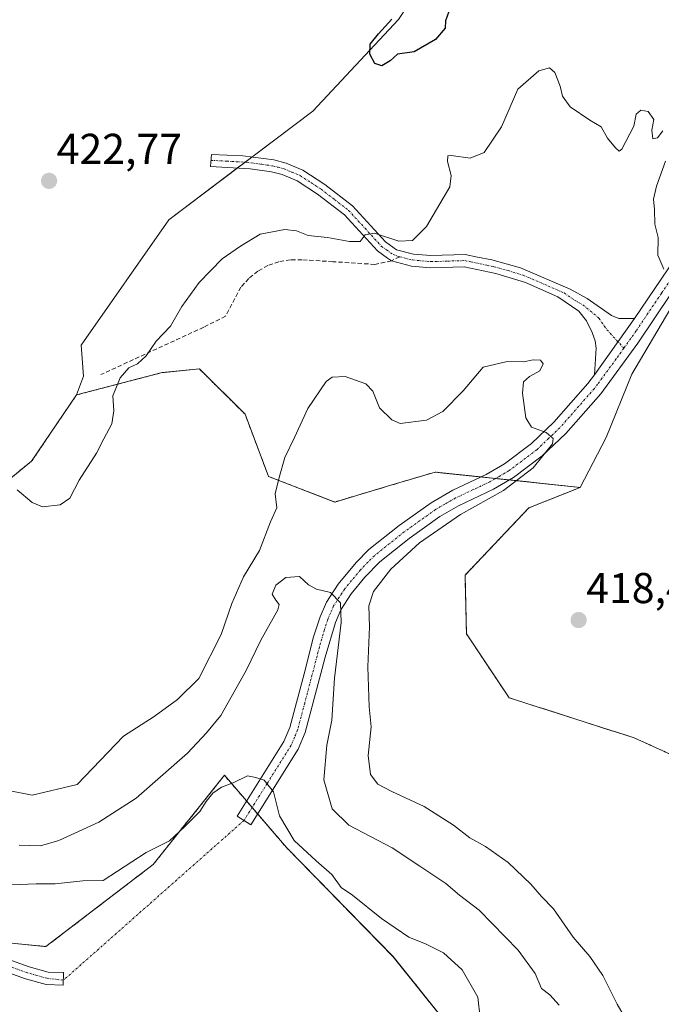
# Model space of a CAD drawing. Units: metres. Extents: x 631896 to 635367, y 4699607 to 4701986.
# Drawn here: x 632472 to 632621, y 4701102 to 4701330 of the extents above; entities that cross this region are included whole.
import ezdxf
from ezdxf.enums import TextEntityAlignment as Align

# ---------------------------------------------------------------- set-up
doc = ezdxf.new("R2010")
doc.units = ezdxf.units.M
doc.header["$MEASUREMENT"] = 0
for name, pattern in [('TRAZO_Y_PUNTO', [1, 0.5, -0.25, 0, -0.25]), ('TRAZOS', [0.75, 0.5, -0.25]), ('TRAZOSX2', [1.5, 1, -0.5])]:
    doc.linetypes.add(name, pattern=pattern)
for name, color, linetype, lineweight in [('Arbolado forestal', 92, 'TRAZOS', 0), ('Arbolado forestal CxS', 92, 'Continuous', 0), ('Camino', 19, 'Continuous', 0), ('Camino Cxs', 19, 'Continuous', 0), ('Camino eje', 39, 'TRAZO_Y_PUNTO', 13), ('Camino eje virtual', 6, 'TRAZO_Y_PUNTO', 0), ('Carátula', 7, 'Continuous', 5), ('Cultivos herbáceos CxS', 92, 'Continuous', 0), ('Curva de nivel maestra', 36, 'Continuous', 30), ('Curva de nivel normal', 36, 'Continuous', 0), ('Matorral', 135, 'Continuous', 0), ('Matorral CxS', 135, 'Continuous', 0), ('Punto de cota en terreno', 7, 'Continuous', 0), ('Rótulo de punto de cota en terreno', 19, 'Continuous', 0), ('Senda', 19, 'TRAZOSX2', 0)]:
    doc.layers.add(name, color=color, linetype=linetype, lineweight=lineweight)
doc.styles.add('Arial', font='txt', dxfattribs={"height": 0.2})

# ---------------------------------------------------------------- blocks, each defined once
blk = doc.blocks.new('*U152')
at = {"layer": 'Cultivos herbáceos CxS', "color": 92, "linetype": 'Continuous', "lineweight": 0}
for points in [[(632437.2, 4701118.94, 400.58), (632477.92, 4701114.97, 401.91), (632502.83, 4701134.03, 403.93), (632519.44, 4701154.78, 405.59), (632533.85, 4701138.01, 404.23), (632558.66, 4701112.62, 402.51), (632581.65, 4701084.01, 402.32), (632597.97, 4701043.16, 403.22), (632603.19, 4701005.11, 403.54), (632604.29, 4700975.97, 404.1), (632615.29, 4700950.67, 405.17), (632641.12, 4700949.02, 406.67), (632659.73, 4700941.26, 405.6), (632681.25, 4700952.32, 407.57), (632697.74, 4700974.87, 407.89), (632714.77, 4700976.52, 408.67), (632726.12, 4700977.28, 409.08), (632740.09, 4700977.65, 409.51), (632746.76, 4700989.88, 407.7), (632750.92, 4701000.79, 411.48), (632752.7, 4701013.36, 411.22), (632768.64, 4701018.86, 410.96), (632785.13, 4701023.8, 411.29)], [(632635.71, 4701154, 419.8), (632614.74, 4701163.48, 419.06), (632585.61, 4701172.83, 418.27), (632575.71, 4701187.67, 418.29), (632575.39, 4701201.33, 418.3), (632590.23, 4701216.95, 417.25), (632602.17, 4701221.71, 417.7), (632608.22, 4701233.29, 418.01), (632614.18, 4701248.05, 418.22), (632622.99, 4701263.01, 419.49)], [(632775.03, 4701461.16, 434.12), (632770.14, 4701478.17, 434.43), (632760.93, 4701490, 434.91), (632756.71, 4701490.1, 435.14), (632748.22, 4701490.3, 435.59), (632729.47, 4701478.38, 436.83), (632707.03, 4701461.92, 436.24), (632702.94, 4701448.48, 436.74), (632677.14, 4701438.92, 435.77), (632664.58, 4701433.52, 435.36), (632654.64, 4701425, 433.4), (632619.14, 4701412.57, 430.39), (632591.11, 4701401.58, 430), (632564.72, 4701398.28, 428.89), (632576.12, 4701367.08, 426.49), (632574.07, 4701352.09, 425.8), (632559.92, 4701330.46, 425.31), (632539.99, 4701309.2, 423.08), (632506.46, 4701283.9, 422.35), (632486.12, 4701254.76, 421.56), (632486.67, 4701247.61, 420.99), (632485.02, 4701243.21, 421.22), (632474.58, 4701227.81, 420.84), (632465.78, 4701220.67, 419.97)]]:
    blk.add_polyline3d(points, dxfattribs=at)
blk = doc.blocks.new('*U170')
at = {"layer": 'Curva de nivel normal', "color": 36, "linetype": 'Continuous', "lineweight": 0}
blk.add_polyline3d([(632597.31, 4701101.33, 410), (632595.1, 4701103.74, 410), (632593.18, 4701105.22, 410), (632591.68, 4701108.69, 410), (632587.73, 4701114.12, 410), (632578.66, 4701123.42, 410), (632574.07, 4701126.89, 410), (632570.9, 4701129.62, 410), (632564.85, 4701133.68, 410), (632558.4, 4701137.89, 410), (632548.36, 4701143.19, 410), (632544.49, 4701146.98, 410), (632542.57, 4701153.72, 410), (632543.27, 4701161.8, 410), (632544.42, 4701167.6, 410), (632545.05, 4701177.33, 410), (632546.59, 4701190.27, 410), (632546.4, 4701194.87, 410), (632544.06, 4701197.29, 410), (632540.84, 4701198.02, 410), (632539, 4701199.04, 410), (632536.89, 4701200.99, 410), (632533.69, 4701200.74, 410), (632531.41, 4701199.02, 410), (632530.55, 4701196.88, 410), (632531.37, 4701195.5, 410), (632532.14, 4701194.51, 410), (632531.87, 4701193.28, 410), (632527.92, 4701186.24, 410), (632524.5, 4701179.16, 410), (632518.56, 4701168.72, 410), (632515.28, 4701164.68, 410), (632510.87, 4701159.96, 410), (632498.87, 4701149.46, 410), (632490.22, 4701143.88, 410), (632480.9, 4701139.64, 410), (632476.66, 4701138.4, 410), (632471.7, 4701138.54, 410)], dxfattribs=at)
blk = doc.blocks.new('*U172')
at = {"layer": 'Curva de nivel normal', "color": 36, "linetype": 'Continuous', "lineweight": 0}
for points in [[(632621.61, 4701272.43, 420), (632620.19, 4701275.68, 420), (632620.29, 4701279.78, 420), (632619.49, 4701282.9, 420), (632619.47, 4701286.35, 420), (632619.22, 4701288.73, 420), (632619.88, 4701291.73, 420), (632622, 4701297.59, 420)], [(632621.37, 4701304.59, 420), (632620.16, 4701302.96, 420), (632619.02, 4701302.78, 420), (632618.81, 4701304.74, 420), (632619.32, 4701307.26, 420), (632617.95, 4701309.11, 420), (632616.23, 4701309.42, 420), (632615.22, 4701308.51, 420), (632614.63, 4701305.69, 420), (632611.82, 4701300.36, 420), (632611.21, 4701299.85, 420), (632610.39, 4701300.69, 420), (632608.5, 4701302.9, 420), (632607.01, 4701305.52, 420), (632604.37, 4701307.07, 420), (632599.84, 4701310.22, 420), (632598.04, 4701312.66, 420), (632597.52, 4701315.02, 420), (632596.25, 4701318.14, 420), (632595.02, 4701319.23, 420), (632592.53, 4701318.55, 420), (632587.68, 4701314.32, 420), (632583.83, 4701305.5, 420), (632579.86, 4701299.56, 420), (632576.58, 4701298.25, 420), (632572.13, 4701298.86, 420), (632571.35, 4701298.78, 420), (632571.32, 4701297.5, 420), (632572.17, 4701294.2, 420), (632571.81, 4701291.62, 420), (632566.44, 4701282.39, 420), (632563.18, 4701279.11, 420), (632559.95, 4701278.95, 420), (632554.29, 4701280.84, 420), (632552.13, 4701280.46, 420), (632551.02, 4701278.91, 420), (632548.53, 4701278.88, 420), (632543.42, 4701279.8, 420), (632538.88, 4701280.26, 420), (632536.19, 4701281.35, 420), (632533.44, 4701281.66, 420), (632527.72, 4701280.58, 420), (632523.2, 4701277.76, 420), (632518.87, 4701274.82, 420), (632513.53, 4701269.33, 420), (632509.53, 4701263.78, 420), (632506.87, 4701259.23, 420), (632503.53, 4701255.72, 420), (632501.2, 4701252.3, 420), (632499.2, 4701250.43, 420), (632497.2, 4701249.53, 420), (632495.15, 4701247.18, 420), (632493.44, 4701242.97, 420), (632493.7, 4701239.52, 420), (632493.21, 4701236.48, 420), (632491.37, 4701233.02, 420), (632489.66, 4701229.69, 420), (632485.64, 4701223.36, 420), (632483.5, 4701219.21, 420), (632481.19, 4701217.64, 420), (632477.1, 4701217.22, 420), (632474.68, 4701218.17, 420), (632471.19, 4701221.17, 420)]]:
    blk.add_polyline3d(points, dxfattribs=at)
blk = doc.blocks.new('*U177')
at = {"layer": 'Curva de nivel normal', "color": 36, "linetype": 'Continuous', "lineweight": 0}
blk.add_polyline3d([(632614.14, 4701095.73, 415), (632610.78, 4701101.61, 415), (632607.42, 4701108.26, 415), (632604.43, 4701112.69, 415), (632600.56, 4701117.14, 415), (632595.96, 4701123.78, 415), (632593.16, 4701126.65, 415), (632590.68, 4701129.5, 415), (632585.44, 4701134.51, 415), (632580.15, 4701138.26, 415), (632576.51, 4701140.24, 415), (632572.72, 4701143.21, 415), (632565.9, 4701147.51, 415), (632558.35, 4701151, 415), (632555.13, 4701152.75, 415), (632553.38, 4701155.01, 415), (632552.84, 4701159.36, 415), (632553.56, 4701166.02, 415), (632553.07, 4701170.67, 415), (632552.76, 4701180, 415), (632553.14, 4701189.3, 415), (632553.04, 4701194.16, 415), (632554.09, 4701197.49, 415), (632558.1, 4701202.74, 415), (632564.8, 4701208.85, 415), (632574.34, 4701215.39, 415), (632584.36, 4701220.96, 415), (632591.2, 4701226.26, 415), (632595.76, 4701231.85, 415), (632595.89, 4701233.07, 415), (632594.29, 4701234.51, 415), (632590.84, 4701235.69, 415), (632589.56, 4701237.86, 415), (632588.75, 4701243.62, 415), (632588.96, 4701246.23, 415), (632590.38, 4701247.53, 415), (632592.79, 4701248.83, 415), (632593.53, 4701250.47, 415), (632592.95, 4701251.28, 415), (632591.2, 4701251.35, 415), (632588.95, 4701250.89, 415), (632585.19, 4701251.01, 415), (632579.61, 4701249.65, 415), (632574.96, 4701244.14, 415), (632570.24, 4701239.34, 415), (632566.42, 4701237.31, 415), (632560.32, 4701236.6, 415), (632558.38, 4701237.41, 415), (632555.52, 4701240.23, 415), (632553.94, 4701244.09, 415), (632552.32, 4701245.78, 415), (632547.53, 4701247.52, 415), (632544.51, 4701247.33, 415), (632543.1, 4701246.36, 415), (632538.86, 4701240.07, 415), (632535.76, 4701233.28, 415), (632533.46, 4701228.64, 415), (632532.18, 4701224.03, 415), (632531.22, 4701220.22, 415), (632531.58, 4701216.94, 415), (632530.16, 4701213.69, 415), (632527.58, 4701207.08, 415), (632523.86, 4701200.93, 415), (632521.16, 4701194.75, 415), (632518.65, 4701187.5, 415), (632513.49, 4701177.28, 415), (632508.55, 4701172.39, 415), (632503.12, 4701168.42, 415), (632495.93, 4701163.88, 415), (632485.2, 4701152.62, 415), (632474.74, 4701150.18, 415), (632469.62, 4701151.21, 415)], dxfattribs=at)
blk = doc.blocks.new('*U190')
at = {"layer": 'Curva de nivel maestra', "color": 36, "linetype": 'Continuous', "lineweight": 30}
blk.add_polyline3d([(632571.64, 4701332.32, 425), (632570.85, 4701330.19, 425), (632570.78, 4701328.48, 425), (632568.53, 4701325.81, 425), (632563.53, 4701322.99, 425), (632559.69, 4701322.45, 425), (632557.96, 4701320.85, 425), (632556.04, 4701319.7, 425), (632554.42, 4701320.25, 425), (632553.26, 4701322.46, 425), (632553.32, 4701324.78, 425), (632555.26, 4701327.15, 425), (632558.35, 4701330.53, 425)], dxfattribs=at)
blk = doc.blocks.new('5PATER')
at = {"layer": 'Carátula', "linetype": 'Continuous', "lineweight": 5}
h = blk.add_hatch(color=250, dxfattribs=at)
edge = h.paths.add_edge_path()
edge.add_ellipse((0, 0.01), major_axis=(-1.33, -1.34), ratio=0.999422, start_angle=0, end_angle=360)

msp = doc.modelspace()

# ---------------------------------------------------------------- linework, layer by layer
at = {"layer": 'Arbolado forestal', "color": 92, "linetype": 'TRAZOS', "lineweight": 0}
for points in [[(632485.02, 4701243.21, 421.22), (632474.58, 4701227.81, 420.84), (632465.78, 4701220.67, 419.97), (632459.19, 4701221.22, 420.22), (632450.17, 4701227.91, 420.95), (632438.3, 4701251.46, 423.12), (632409.72, 4701258.06, 424.92), (632405.05, 4701256.5, 424.86), (632396.52, 4701253.66, 425.18), (632373.44, 4701254.76, 424.48), (632360.25, 4701263.56, 424.9), (632341.56, 4701282.26, 425.73), (632342.11, 4701293.25, 426.53), (632350.35, 4701305.35, 427.38), (632369.04, 4701309.2, 427.88), (632376.74, 4701305.9, 427.35), (632391.03, 4701310.85, 426.92), (632390.44, 4701325.42, 428.03), (632390.78, 4701326.24, 427.97)], [(632602.17, 4701221.71, 417.7), (632585.69, 4701223.45, 414.22), (632582.5, 4701223.79, 413.95), (632579.09, 4701224.14, 413.73), (632568.41, 4701225.27, 412.96), (632558.09, 4701222.2, 412.4), (632545.08, 4701218.32, 411.27), (632529.68, 4701224.27, 415.79), (632524.22, 4701238.73, 417.69), (632513.6, 4701249.26, 418.8), (632504.91, 4701248.39, 419.17), (632485.02, 4701243.21, 421.22)], [(632784.03, 4701132.68, 422.16), (632721.37, 4701134.33, 421.39), (632690.04, 4701126.63, 420.37), (632668.61, 4701137.63, 420.82), (632635.71, 4701154, 419.8), (632614.74, 4701163.48, 419.06), (632585.61, 4701172.83, 418.27), (632575.71, 4701187.67, 418.29), (632575.39, 4701201.33, 418.3), (632590.23, 4701216.95, 417.25), (632602.17, 4701221.71, 417.7)], [(632437.2, 4701118.94, 400.58), (632477.92, 4701114.97, 401.91), (632502.83, 4701134.03, 403.93), (632519.44, 4701154.78, 405.59), (632524.56, 4701148.82, 404.6), (632525.87, 4701147.31, 404.5), (632527.17, 4701145.79, 404.43), (632533.85, 4701138.01, 404.23), (632558.66, 4701112.63, 402.51), (632581.65, 4701084.01, 402.32), (632597.97, 4701043.16, 403.22), (632603.19, 4701005.11, 403.54), (632604.29, 4700975.97, 404.1), (632615.29, 4700950.67, 405.17), (632641.12, 4700949.02, 406.67), (632659.73, 4700941.27, 405.6), (632663.15, 4700943.03, 405.39)]]:
    msp.add_polyline3d(points, dxfattribs=at)
at = {"layer": 'Arbolado forestal CxS', "color": 92, "linetype": 'Continuous', "lineweight": 0}
for points in [[(632465.78, 4701220.67, 419.97), (632474.58, 4701227.81, 420.84), (632485.02, 4701243.21, 421.22), (632504.91, 4701248.39, 419.17), (632513.6, 4701249.26, 418.8), (632524.22, 4701238.73, 417.69), (632529.68, 4701224.27, 415.79), (632545.08, 4701218.32, 411.27), (632558.09, 4701222.2, 412.4), (632568.41, 4701225.27, 412.96), (632602.17, 4701221.71, 417.7), (632590.23, 4701216.95, 417.25), (632575.39, 4701201.33, 418.3), (632575.71, 4701187.67, 418.29), (632585.61, 4701172.83, 418.27), (632614.74, 4701163.48, 419.06), (632635.71, 4701154, 419.8), (632668.61, 4701137.63, 420.82), (632690.04, 4701126.63, 420.37), (632721.37, 4701134.33, 421.39), (632784.04, 4701132.68, 422.16)], [(632785.13, 4701023.8, 411.29), (632768.64, 4701018.86, 410.96), (632752.7, 4701013.36, 411.22), (632750.92, 4701000.79, 411.48), (632746.76, 4700989.88, 407.7), (632740.09, 4700977.65, 409.51), (632726.12, 4700977.28, 409.08), (632714.77, 4700976.52, 408.67), (632697.74, 4700974.87, 407.89), (632681.25, 4700952.32, 407.57), (632659.73, 4700941.26, 405.6), (632641.12, 4700949.02, 406.67), (632615.29, 4700950.67, 405.17), (632604.29, 4700975.97, 404.1), (632603.19, 4701005.11, 403.54), (632597.97, 4701043.16, 403.22), (632581.65, 4701084.01, 402.32), (632558.66, 4701112.62, 402.51), (632533.85, 4701138.01, 404.23), (632519.44, 4701154.78, 405.59), (632502.83, 4701134.03, 403.93), (632477.92, 4701114.97, 401.91), (632437.2, 4701118.94, 400.58)]]:
    msp.add_polyline3d(points, dxfattribs=at)
at = {"layer": 'Camino', "color": 19, "linetype": 'Continuous', "lineweight": 0}
for points in [[(632614.79, 4701260.98, 418.45), (632624.1, 4701274.71, 420.41), (632631.89, 4701287.44, 421.75), (632641.03, 4701305.74, 423.61), (632642.17, 4701310.57, 424.28), (632642.69, 4701315.69, 425.09), (632642.36, 4701328.78, 426.9), (632642.43, 4701333.78, 427.38)], [(632605.51, 4701247.92, 416.69), (632605.87, 4701254.11, 417.26), (632605.64, 4701255.75, 417.3), (632604.94, 4701257.7, 417.33), (632603.61, 4701260.44, 417.28), (632601.82, 4701262.67, 417.19), (632596.99, 4701266, 417.02), (632589.47, 4701269.34, 417.09), (632582.56, 4701271.44, 417.19), (632575.18, 4701273.02, 417.63), (632567.32, 4701272.78, 418.55), (632562.92, 4701273.18, 419.07), (632558.25, 4701274.38, 419.54), (632557.37, 4701275.01, 419.63), (632555.02, 4701276.68, 419.75), (632547.34, 4701285.07, 420.31), (632541.11, 4701289.85, 420.66), (632536.35, 4701292.95, 420.83), (632532.89, 4701294.43, 421.15), (632530.37, 4701295.07, 421.27), (632525.42, 4701295.8, 421.56), (632516.21, 4701296.32, 422.27), (632516.4, 4701299.13, 422.22), (632523.74, 4701298.77, 421.66), (632530.89, 4701297.84, 421.3), (632533.8, 4701297.11, 421.39), (632537.69, 4701295.44, 421.28), (632542.74, 4701292.16, 420.79), (632549.25, 4701287.16, 420.61), (632556.9, 4701278.81, 419.84), (632559.46, 4701276.98, 419.69), (632563.41, 4701275.97, 419.3), (632567.4, 4701275.61, 418.76), (632575.42, 4701275.85, 417.75), (632578.28, 4701275.27, 417.55), (632581.62, 4701274.59, 417.42), (632588.31, 4701272.75, 417.39), (632599.86, 4701267.82, 417.14), (632603.75, 4701265.63, 417.32), (632609.41, 4701261.66, 417.85), (632611.12, 4701260.99, 418.05), (632614.79, 4701260.98, 418.45)], [(632627.3, 4701272.65, 420.34), (632615.57, 4701255.23, 418.53), (632606.93, 4701243.49, 416.49), (632598.81, 4701234.27, 415.54), (632593.31, 4701229.03, 414.96), (632586.69, 4701224.03, 414.31), (632582.04, 4701221.32, 414.27), (632573.85, 4701217.46, 413.83), (632569.53, 4701214.95, 413.71), (632562.37, 4701209.85, 413.57), (632555.55, 4701204.4, 412.56), (632552.08, 4701200.84, 411.25), (632548.93, 4701196.98, 410.83), (632546.5, 4701193.24, 409.75), (632545.22, 4701190.31, 409.66), (632542.85, 4701182.23, 408.66), (632538.24, 4701164.7, 406.71), (632536.61, 4701160.86, 406.07), (632525.59, 4701143.28, 404.24), (632522.36, 4701145.31, 404.34), (632533.23, 4701162.62, 405.61), (632534.64, 4701165.93, 405.99), (632537.94, 4701178.4, 407.46), (632540.16, 4701186.98, 408.45), (632541.66, 4701191.66, 409.1), (632543.15, 4701195.05, 409.66), (632545.86, 4701199.24, 410.16), (632550.06, 4701204.29, 410.66), (632553.02, 4701207.24, 411.27), (632560.08, 4701212.89, 412.03), (632567.47, 4701218.15, 412.78), (632572.52, 4701221.06, 413.28), (632580.28, 4701224.7, 413.82), (632584.59, 4701227.2, 414.13), (632590.85, 4701231.93, 414.59), (632596.06, 4701236.91, 415.23), (632603.98, 4701245.9, 416.4), (632605.51, 4701247.92, 416.69)], [(632614.79, 4701260.98, 418.45), (632605.51, 4701247.92, 416.69)], [(632614.79, 4701260.98, 418.45), (632605.51, 4701247.92, 416.69)], [(632459.09, 4701115.6, 400.57), (632474.05, 4701110.27, 400.63), (632478.42, 4701109.04, 400.49), (632482.03, 4701108.94, 400.66), (632481.95, 4701106.02, 400.52), (632477.97, 4701106.13, 400.33), (632473.16, 4701107.49, 400.16), (632458.2, 4701112.82, 400.22), (632454.48, 4701113.87, 400.26), (632447.87, 4701114.92, 400.34), (632433.98, 4701115.02, 400.23), (632426.69, 4701115.41, 400.13), (632423.15, 4701115.28, 399.99), (632415.26, 4701114.59, 399.73), (632401.62, 4701112.79, 399.58), (632387.58, 4701110.28, 399.48), (632387.19, 4701113.19, 399.72), (632406.11, 4701116.45, 400.11), (632419.92, 4701117.97, 400.09), (632426.71, 4701118.33, 400.26), (632434.07, 4701117.94, 400.41), (632448.11, 4701117.84, 400.51), (632453.06, 4701117.19, 400.61), (632459.09, 4701115.6, 400.57)]]:
    msp.add_polyline3d(points, dxfattribs=at)
at = {"layer": 'Camino Cxs', "color": 19, "linetype": 'Continuous', "lineweight": 0}
for points in [[(632614.79, 4701260.98, 418.45), (632605.51, 4701247.92, 416.69), (632605.87, 4701254.11, 417.26), (632605.64, 4701255.75, 417.3), (632604.94, 4701257.7, 417.33), (632603.61, 4701260.44, 417.28), (632601.82, 4701262.67, 417.19), (632596.99, 4701266, 417.02), (632589.47, 4701269.34, 417.09), (632582.56, 4701271.44, 417.19), (632575.18, 4701273.02, 417.63), (632567.32, 4701272.78, 418.55), (632562.92, 4701273.18, 419.07), (632558.25, 4701274.38, 419.54), (632557.37, 4701275.01, 419.63), (632555.02, 4701276.68, 419.75), (632547.34, 4701285.07, 420.31), (632541.11, 4701289.85, 420.66), (632536.35, 4701292.95, 420.83), (632532.89, 4701294.43, 421.15), (632530.37, 4701295.07, 421.27), (632525.42, 4701295.8, 421.56), (632516.21, 4701296.32, 422.27), (632516.4, 4701299.13, 422.22), (632523.74, 4701298.77, 421.66), (632530.89, 4701297.84, 421.3), (632533.8, 4701297.11, 421.39), (632537.69, 4701295.44, 421.28), (632542.74, 4701292.16, 420.79), (632549.25, 4701287.16, 420.61), (632556.9, 4701278.81, 419.84), (632559.46, 4701276.98, 419.69), (632563.41, 4701275.97, 419.3), (632567.4, 4701275.61, 418.76), (632575.42, 4701275.85, 417.75), (632578.28, 4701275.27, 417.55), (632581.62, 4701274.59, 417.42), (632588.31, 4701272.75, 417.39), (632599.86, 4701267.82, 417.14), (632603.75, 4701265.63, 417.32), (632609.41, 4701261.66, 417.85), (632611.12, 4701260.99, 418.05), (632614.79, 4701260.98, 418.45)], [(632459.09, 4701115.6, 400.57), (632474.05, 4701110.27, 400.63), (632478.42, 4701109.04, 400.49), (632482.03, 4701108.94, 400.66), (632481.95, 4701106.02, 400.52), (632477.97, 4701106.13, 400.33), (632473.16, 4701107.49, 400.16), (632458.2, 4701112.82, 400.22), (632454.48, 4701113.87, 400.26), (632447.87, 4701114.92, 400.34), (632433.98, 4701115.02, 400.23), (632426.69, 4701115.41, 400.13), (632423.15, 4701115.28, 399.99), (632415.26, 4701114.59, 399.73), (632401.62, 4701112.79, 399.58), (632387.58, 4701110.28, 399.48), (632387.19, 4701113.19, 399.72), (632406.11, 4701116.45, 400.11), (632419.92, 4701117.97, 400.09), (632426.71, 4701118.33, 400.26), (632434.07, 4701117.94, 400.41), (632448.11, 4701117.84, 400.51), (632453.06, 4701117.19, 400.61), (632459.09, 4701115.6, 400.57)]]:
    msp.add_polyline3d(points, close=True, dxfattribs=at)
msp.add_polyline3d([(632627.3, 4701272.65, 420.34), (632615.57, 4701255.23, 418.53), (632606.93, 4701243.49, 416.49), (632598.81, 4701234.27, 415.54), (632593.31, 4701229.03, 414.96), (632586.69, 4701224.03, 414.31), (632582.04, 4701221.32, 414.27), (632573.85, 4701217.46, 413.83), (632569.53, 4701214.95, 413.71), (632562.37, 4701209.85, 413.57), (632555.55, 4701204.4, 412.56), (632552.08, 4701200.84, 411.25), (632548.93, 4701196.98, 410.83), (632546.5, 4701193.24, 409.75), (632545.22, 4701190.31, 409.66), (632542.85, 4701182.23, 408.66), (632538.24, 4701164.7, 406.71), (632536.61, 4701160.86, 406.07), (632525.59, 4701143.28, 404.24), (632522.36, 4701145.31, 404.34), (632533.23, 4701162.62, 405.61), (632534.64, 4701165.93, 405.99), (632537.94, 4701178.4, 407.46), (632540.16, 4701186.98, 408.45), (632541.66, 4701191.66, 409.1), (632543.15, 4701195.05, 409.66), (632545.86, 4701199.24, 410.16), (632550.06, 4701204.29, 410.66), (632553.02, 4701207.24, 411.27), (632560.08, 4701212.89, 412.03), (632567.47, 4701218.15, 412.78), (632572.52, 4701221.06, 413.28), (632580.28, 4701224.7, 413.82), (632584.59, 4701227.2, 414.13), (632590.85, 4701231.93, 414.59), (632596.06, 4701236.91, 415.23), (632603.98, 4701245.9, 416.4), (632605.51, 4701247.92, 416.69), (632614.79, 4701260.98, 418.45), (632624.1, 4701274.71, 420.41)], dxfattribs=at)
at = {"layer": 'Camino eje', "color": 39, "linetype": 'TRAZO_Y_PUNTO', "lineweight": 13}
for points in [[(632642.54, 4701305.3, 423.72), (632641.74, 4701302.53, 423.36), (632637.05, 4701293.09, 422.42), (632634.8, 4701288.67, 421.88), (632629.6, 4701280.05, 421.13), (632625.7, 4701273.68, 420.34), (632621.05, 4701266.82, 419.33), (632615.18, 4701258.11, 418.34), (632612.32, 4701254.08, 417.85)], [(632516.31, 4701297.73, 422.23), (632519.98, 4701297.55, 421.89), (632524.58, 4701297.29, 421.59), (632528.16, 4701296.82, 421.41), (632530.63, 4701296.46, 421.28), (632531.89, 4701296.14, 421.24), (632533.35, 4701295.77, 421.25), (632535.08, 4701295.03, 421.17), (632537.02, 4701294.2, 420.99), (632539.55, 4701292.56, 420.78), (632541.93, 4701291.01, 420.71), (632545.04, 4701288.62, 420.48), (632548.3, 4701286.12, 420.43), (632552.12, 4701281.94, 420.04), (632555.96, 4701277.75, 419.78), (632557.14, 4701276.91, 419.73), (632558.64, 4701275.84, 419.62), (632560.19, 4701275.34, 419.51)], [(632560.19, 4701275.34, 419.51), (632563.17, 4701274.58, 419.15), (632567.36, 4701274.2, 418.56), (632571.29, 4701274.32, 418.01), (632575.3, 4701274.44, 417.66), (632576.73, 4701274.15, 417.54), (632580.42, 4701273.36, 417.37), (632582.09, 4701273.02, 417.3), (632585.44, 4701272.1, 417.22), (632588.89, 4701271.05, 417.25), (632594.67, 4701268.58, 417.06), (632598.43, 4701266.91, 417.09), (632600.84, 4701265.25, 417.16), (632602.79, 4701264.15, 417.25), (632606.51, 4701261.05, 417.45), (632608.38, 4701258.37, 417.64), (632612.32, 4701254.08, 417.85)], [(632612.32, 4701254.08, 417.85), (632610.54, 4701251.58, 417.51), (632606.22, 4701245.71, 416.54), (632605.46, 4701244.7, 416.39), (632597.44, 4701235.59, 415.28), (632594.83, 4701233.1, 414.93), (632592.08, 4701230.48, 414.69), (632585.64, 4701225.62, 414.19), (632583.32, 4701224.26, 414.02), (632581.16, 4701223.01, 413.9), (632577.28, 4701221.19, 413.7), (632573.19, 4701219.26, 413.29), (632570.66, 4701217.81, 413.23), (632568.5, 4701216.55, 413.12), (632561.23, 4701211.37, 412.65), (632557.82, 4701208.65, 411.99), (632554.29, 4701205.82, 411.75), (632552.81, 4701204.35, 411.36), (632551.07, 4701202.57, 410.69), (632548.97, 4701200.04, 410.49), (632547.4, 4701198.11, 410.27), (632546.18, 4701196.24, 409.94), (632544.83, 4701194.15, 409.66), (632544.08, 4701192.45, 409.49), (632543.44, 4701190.99, 409.34), (632542.69, 4701188.65, 409.01), (632541.51, 4701184.61, 408.24), (632540.4, 4701180.32, 407.71), (632538.09, 4701171.55, 406.95), (632536.44, 4701165.32, 406.01), (632535.74, 4701163.66, 405.85), (632534.92, 4701161.74, 405.79), (632529.41, 4701152.95, 404.95), (632523.98, 4701144.3, 404.28)], [(632481.98, 4701107.15, 400.56), (632478.2, 4701107.59, 400.36), (632475.79, 4701108.27, 400.22), (632473.61, 4701108.88, 400.25), (632458.65, 4701114.21, 400.25), (632456.79, 4701114.74, 400.38), (632453.77, 4701115.53, 400.47), (632450.47, 4701116.06, 400.42), (632447.99, 4701116.38, 400.42), (632434.03, 4701116.48, 400.32), (632426.7, 4701116.87, 400.2), (632424.93, 4701116.81, 400.14), (632421.54, 4701116.63, 400.03), (632417.59, 4701116.28, 399.9), (632410.69, 4701115.52, 399.82), (632403.87, 4701114.62, 399.75), (632394.41, 4701112.99, 399.67), (632387.39, 4701111.74, 399.6)]]:
    msp.add_polyline3d(points, dxfattribs=at)
at = {"layer": 'Camino eje virtual', "color": 6, "linetype": 'TRAZO_Y_PUNTO', "lineweight": 0}
msp.add_polyline3d([(632523.98, 4701144.3, 404.28), (632481.98, 4701107.15, 400.56)], dxfattribs=at)
at = {"layer": 'Cultivos herbáceos CxS', "color": 92, "linetype": 'Continuous', "lineweight": 0}
for points in [[(632559.92, 4701330.46, 425.31), (632539.99, 4701309.2, 423.08), (632525.81, 4701298.5, 421.53), (632524.22, 4701297.31, 421.61), (632522.45, 4701295.97, 421.74), (632506.46, 4701283.9, 422.35), (632486.12, 4701254.76, 421.56), (632486.67, 4701247.61, 420.99), (632485.02, 4701243.21, 421.22)], [(632485.02, 4701243.21, 421.22), (632474.58, 4701227.81, 420.84), (632465.78, 4701220.67, 419.97), (632459.19, 4701221.22, 420.22), (632450.17, 4701227.91, 420.95), (632438.3, 4701251.46, 423.12), (632409.72, 4701258.06, 424.92), (632405.05, 4701256.5, 424.86), (632396.52, 4701253.66, 425.18), (632373.44, 4701254.76, 424.48), (632360.25, 4701263.56, 424.9), (632341.56, 4701282.26, 425.73), (632342.11, 4701293.25, 426.53), (632350.35, 4701305.35, 427.38), (632369.04, 4701309.2, 427.88), (632376.74, 4701305.9, 427.35), (632391.03, 4701310.85, 426.92), (632390.44, 4701325.42, 428.03), (632390.78, 4701326.24, 427.97)], [(632602.17, 4701221.71, 417.7), (632608.22, 4701233.3, 418.01), (632614.18, 4701248.06, 418.22), (632622.99, 4701263.01, 419.49)], [(632784.03, 4701132.68, 422.16), (632721.37, 4701134.33, 421.39), (632690.04, 4701126.63, 420.37), (632668.61, 4701137.63, 420.82), (632635.71, 4701154, 419.8), (632614.74, 4701163.48, 419.06), (632585.61, 4701172.83, 418.27), (632575.71, 4701187.67, 418.29), (632575.39, 4701201.33, 418.3), (632590.23, 4701216.95, 417.25), (632602.17, 4701221.71, 417.7)], [(632437.2, 4701118.94, 400.58), (632477.92, 4701114.97, 401.91), (632502.83, 4701134.03, 403.93), (632519.44, 4701154.78, 405.59), (632524.56, 4701148.82, 404.6), (632525.87, 4701147.31, 404.5), (632527.17, 4701145.79, 404.43), (632533.85, 4701138.01, 404.23), (632558.66, 4701112.63, 402.51), (632581.65, 4701084.01, 402.32), (632597.97, 4701043.16, 403.22), (632603.19, 4701005.11, 403.54), (632604.29, 4700975.97, 404.1), (632615.29, 4700950.67, 405.17), (632641.12, 4700949.02, 406.67), (632659.73, 4700941.27, 405.6), (632663.15, 4700943.03, 405.39)]]:
    msp.add_polyline3d(points, dxfattribs=at)
at = {"layer": 'Curva de nivel normal', "color": 36, "linetype": 'Continuous', "lineweight": 0}
msp.add_polyline3d([(632578.92, 4701098.41, 405), (632578.39, 4701103.22, 405), (632574.73, 4701109.56, 405), (632570.37, 4701113.52, 405), (632566.34, 4701115.5, 405), (632562.3, 4701117.13, 405), (632555.97, 4701121.46, 405), (632549.2, 4701126.89, 405), (632546.6, 4701128.67, 405), (632544.42, 4701131.74, 405), (632540.8, 4701134.93, 405), (632535.62, 4701139.66, 405), (632532.21, 4701145.33, 405), (632530.85, 4701150.91, 405), (632528.69, 4701153.66, 405), (632526.72, 4701154.3, 405), (632524.77, 4701154.63, 405), (632521.45, 4701153.03, 405), (632518.78, 4701152.03, 405), (632516.72, 4701150.61, 405), (632515.18, 4701148.69, 405), (632513.7, 4701146.36, 405), (632510.11, 4701142.81, 405), (632506.63, 4701139.58, 405), (632501.2, 4701136.81, 405), (632491.2, 4701130.3, 405), (632486.53, 4701130.29, 405), (632480.04, 4701129.57, 405), (632475.64, 4701129.55, 405), (632469.86, 4701129.35, 405)], dxfattribs=at)
at = {"layer": 'Matorral', "color": 135, "linetype": 'Continuous', "lineweight": 0}
for points in [[(632559.92, 4701330.46, 425.31), (632539.99, 4701309.2, 423.08), (632525.81, 4701298.5, 421.53), (632524.22, 4701297.31, 421.61), (632522.45, 4701295.97, 421.74), (632506.46, 4701283.9, 422.35), (632486.12, 4701254.76, 421.56), (632486.67, 4701247.61, 420.99), (632485.02, 4701243.21, 421.22)], [(632602.17, 4701221.71, 417.7), (632608.22, 4701233.3, 418.01), (632614.18, 4701248.06, 418.22), (632622.99, 4701263.01, 419.49)], [(632602.17, 4701221.71, 417.7), (632585.69, 4701223.45, 414.22), (632582.5, 4701223.79, 413.95), (632579.09, 4701224.14, 413.73), (632568.41, 4701225.27, 412.96), (632558.09, 4701222.2, 412.4), (632545.08, 4701218.32, 411.27), (632529.68, 4701224.27, 415.79), (632524.22, 4701238.73, 417.69), (632513.6, 4701249.26, 418.8), (632504.91, 4701248.39, 419.17), (632485.02, 4701243.21, 421.22)]]:
    msp.add_polyline3d(points, dxfattribs=at)
at = {"layer": 'Matorral CxS', "color": 135, "linetype": 'Continuous', "lineweight": 0}
msp.add_polyline3d([(632622.99, 4701263.01, 419.49), (632614.18, 4701248.05, 418.22), (632608.22, 4701233.29, 418.01), (632602.17, 4701221.71, 417.7), (632602.17, 4701221.71, 417.7), (632568.41, 4701225.27, 412.96), (632558.09, 4701222.2, 412.4), (632545.08, 4701218.32, 411.27), (632529.68, 4701224.27, 415.79), (632524.22, 4701238.73, 417.69), (632513.6, 4701249.26, 418.8), (632504.91, 4701248.39, 419.17), (632485.02, 4701243.21, 421.22), (632486.67, 4701247.61, 420.99), (632486.12, 4701254.76, 421.56), (632506.46, 4701283.9, 422.35), (632539.99, 4701309.2, 423.08), (632559.92, 4701330.46, 425.31)], dxfattribs=at)
at = {"layer": 'Senda', "color": 19, "linetype": 'TRAZOSX2', "lineweight": 0}
msp.add_polyline3d([(632560.19, 4701275.34, 419.51), (632558.25, 4701274.38, 419.54), (632554.4, 4701273.55, 419.6), (632544.66, 4701274.19, 419.38), (632537.46, 4701274.61, 419.04), (632534.76, 4701274.62, 418.93), (632532.1, 4701274.18, 418.77), (632529.55, 4701273.28, 418.74), (632527.18, 4701271.98, 418.82), (632525.07, 4701270.28, 418.95), (632523.28, 4701268.26, 418.98), (632519.68, 4701261.49, 418.95), (632514.6, 4701258.95, 419.11), (632490.69, 4701247.94, 420.39)], dxfattribs=at)

# ---------------------------------------------------------------- block references
at = {"layer": 'Cultivos herbáceos CxS', "color": 92, "linetype": 'Continuous', "lineweight": 0}
msp.add_blockref('*U152', (0, 0), dxfattribs=at)
at = {"layer": 'Curva de nivel maestra', "color": 36, "linetype": 'Continuous', "lineweight": 30}
msp.add_blockref('*U190', (0, 0), dxfattribs=at)
at = {"layer": 'Curva de nivel normal', "color": 36, "linetype": 'Continuous', "lineweight": 0}
for name in ['*U177', '*U172', '*U170']:
    msp.add_blockref(name, (0, 0), dxfattribs=at)
at = {"layer": 'Punto de cota en terreno', "linetype": 'Continuous', "lineweight": 0}
for p in [(632478.65, 4701292.97, 422.77), (632601.8, 4701190.87, 418.47)]:
    msp.add_blockref('5PATER', p, dxfattribs=at)

# ---------------------------------------------------------------- texts
at = {"layer": 'Rótulo de punto de cota en terreno', "color": 19, "linetype": 'Continuous', "lineweight": 0, "style": 'Arial'}
for s, p in [('422,77', (632480.41, 4701294.73)), ('418,47', (632603.56, 4701192.63))]:
    msp.add_text(s, height=7, dxfattribs=at).set_placement(p, align=Align.BOTTOM_LEFT)

doc.saveas('drawing.dxf')
